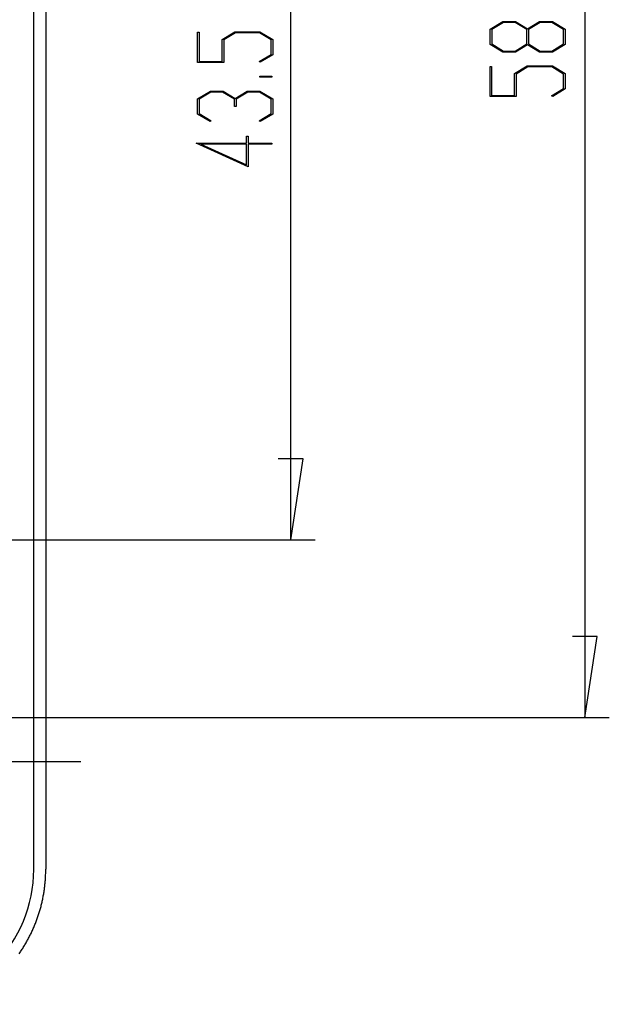
# Model space of a CAD drawing. Units: millimetres. Extents: x 0 to 841, y 0 to 594.
# Drawn here: x 589 to 613, y 201 to 241 of the extents above; entities that cross this region are included whole.
import ezdxf

# ---------------------------------------------------------------- set-up
doc = ezdxf.new("R2010")
doc.units = ezdxf.units.MM
doc.layers.add('LAYER_1', color=179, linetype='Continuous')
doc.layers.add('SLD-0', color=179, linetype='Continuous')

msp = doc.modelspace()

# ---------------------------------------------------------------- linework, layer by layer
at = {"layer": 'LAYER_1'}
for p, q in [((611.623, 270.852), (611.623, 212.852)), ((599.623, 220.102), (599.623, 263.602)), ((607.756, 240.935), (608.277, 241.25)), ((608.302, 241.209), (607.822, 240.919)), ((608.277, 241.25), (608.801, 241.25)), ((608.776, 241.209), (608.302, 241.209)), ((609.256, 240.919), (608.776, 241.209)), ((608.801, 241.25), (609.287, 240.954)), ((609.287, 240.954), (609.776, 241.25)), ((609.801, 241.209), (609.323, 240.919)), ((609.776, 241.25), (610.3, 241.25)), ((610.277, 241.209), (609.801, 241.209)), ((610.754, 240.919), (610.277, 241.209)), ((610.3, 241.25), (610.819, 240.935)), ((595.822, 239.576), (595.822, 240.805)), ((595.822, 240.805), (595.887, 240.805)), ((595.887, 240.805), (595.887, 239.617)), ((596.821, 240.511), (597.342, 240.826)), ((597.366, 240.786), (596.888, 240.495)), ((597.342, 240.826), (598.366, 240.826)), ((598.342, 240.786), (597.366, 240.786)), ((598.82, 240.495), (598.342, 240.786)), ((598.366, 240.826), (598.885, 240.511)), ((607.756, 240.315), (607.756, 240.935)), ((607.822, 240.919), (607.822, 240.33)), ((609.256, 240.33), (609.256, 240.919)), ((609.323, 240.919), (609.323, 240.33)), ((610.754, 240.33), (610.754, 240.919)), ((610.819, 240.935), (610.819, 240.315)), ((596.821, 239.617), (596.821, 240.511)), ((596.888, 240.495), (596.888, 239.576)), ((598.82, 239.906), (598.82, 240.495)), ((598.885, 240.511), (598.885, 239.891)), ((608.277, 240), (607.756, 240.315)), ((607.822, 240.33), (608.302, 240.041)), ((608.776, 240.041), (609.256, 240.33)), ((609.287, 240.294), (608.801, 240)), ((609.776, 240), (609.287, 240.294)), ((609.323, 240.33), (609.801, 240.041)), ((610.277, 240.041), (610.754, 240.33)), ((610.819, 240.315), (610.3, 240)), ((598.33, 239.611), (598.82, 239.906)), ((598.885, 239.891), (598.378, 239.581)), ((608.801, 240), (608.277, 240)), ((608.302, 240.041), (608.776, 240.041)), ((610.3, 240), (609.776, 240)), ((609.801, 240.041), (610.277, 240.041)), ((596.888, 239.576), (595.822, 239.576)), ((595.887, 239.617), (596.821, 239.617)), ((598.378, 239.581), (598.33, 239.611)), ((607.756, 238.185), (607.756, 239.414)), ((607.756, 239.414), (607.821, 239.414)), ((607.821, 239.414), (607.821, 238.226)), ((608.755, 239.12), (609.276, 239.435)), ((609.276, 239.435), (610.3, 239.435)), ((610.3, 239.435), (610.819, 239.12)), ((598.354, 238.972), (598.354, 239.013)), ((598.354, 239.013), (598.855, 239.013)), ((598.855, 239.013), (598.855, 238.972)), ((608.755, 238.226), (608.755, 239.12)), ((609.3, 239.394), (608.822, 239.104)), ((608.822, 239.104), (608.822, 238.185)), ((610.276, 239.394), (609.3, 239.394)), ((610.754, 239.104), (610.276, 239.394)), ((610.754, 238.515), (610.754, 239.104)), ((610.819, 239.12), (610.819, 238.5)), ((598.855, 238.972), (598.354, 238.972)), ((595.822, 238.092), (596.343, 238.407)), ((596.367, 238.366), (595.887, 238.076)), ((596.343, 238.407), (596.867, 238.407)), ((596.841, 238.366), (596.367, 238.366)), ((597.321, 238.076), (596.841, 238.366)), ((596.867, 238.407), (597.353, 238.112)), ((597.353, 238.112), (597.842, 238.407)), ((597.866, 238.366), (597.388, 238.076)), ((597.842, 238.407), (598.366, 238.407)), ((598.342, 238.366), (597.866, 238.366)), ((598.82, 238.076), (598.342, 238.366)), ((598.366, 238.407), (598.885, 238.092)), ((607.821, 238.226), (608.755, 238.226)), ((610.264, 238.219), (610.754, 238.515)), ((610.312, 238.19), (610.264, 238.219)), ((610.819, 238.5), (610.312, 238.19)), ((595.822, 237.472), (595.822, 238.092)), ((595.887, 238.076), (595.887, 237.487)), ((597.321, 237.782), (597.321, 238.076)), ((597.388, 238.076), (597.388, 237.782)), ((598.82, 237.487), (598.82, 238.076)), ((598.885, 238.092), (598.885, 237.472)), ((608.822, 238.185), (607.756, 238.185)), ((596.33, 237.162), (595.822, 237.472)), ((595.887, 237.487), (596.379, 237.192)), ((597.388, 237.782), (597.321, 237.782)), ((598.33, 237.192), (598.82, 237.487)), ((598.885, 237.472), (598.378, 237.162)), ((596.379, 237.192), (596.33, 237.162)), ((598.378, 237.162), (598.33, 237.192)), ((597.887, 235.321), (595.756, 236.289)), ((595.756, 236.289), (597.822, 236.289)), ((597.822, 236.249), (595.956, 236.249)), ((595.956, 236.249), (597.822, 235.402)), ((597.822, 236.289), (597.822, 236.571)), ((597.822, 236.571), (597.887, 236.571)), ((597.822, 235.402), (597.822, 236.249)), ((597.887, 236.571), (597.887, 236.289)), ((597.887, 236.289), (598.855, 236.289)), ((598.855, 236.249), (597.887, 236.249)), ((597.887, 236.249), (597.887, 235.321)), ((598.855, 236.289), (598.855, 236.249)), ((600.131, 223.404), (599.115, 223.404)), ((599.623, 220.102), (600.131, 223.404)), ((578.93, 220.102), (600.623, 220.102)), ((612.131, 216.154), (611.115, 216.154)), ((611.623, 212.852), (612.131, 216.154)), ((550.43, 212.852), (612.623, 212.852)), ((587.555, 211.052), (590.055, 211.052)), ((590.055, 211.052), (591.055, 211.052))]:
    msp.add_line(p, q, dxfattribs=at)
at = {"layer": 'SLD-0'}
for p, q in [((589.13, 206.652), (589.13, 277.052)), ((589.623, 277.045), (589.623, 206.659)), ((589.619, 206.44), (589.621, 206.484)), ((589.621, 206.484), (589.622, 206.528)), ((589.622, 206.571), (589.623, 206.615)), ((589.622, 206.528), (589.622, 206.571)), ((589.623, 206.615), (589.623, 206.659)), ((589.592, 206.049), (589.596, 206.092)), ((589.596, 206.092), (589.6, 206.136)), ((589.6, 206.136), (589.604, 206.179)), ((589.604, 206.179), (589.607, 206.223)), ((589.607, 206.223), (589.61, 206.266)), ((589.61, 206.266), (589.613, 206.31)), ((589.613, 206.31), (589.615, 206.353)), ((589.615, 206.353), (589.617, 206.397)), ((589.617, 206.397), (589.619, 206.44)), ((589.539, 205.66), (589.547, 205.703)), ((589.547, 205.703), (589.553, 205.746)), ((589.553, 205.746), (589.56, 205.789)), ((589.56, 205.789), (589.566, 205.832)), ((589.566, 205.832), (589.572, 205.875)), ((589.572, 205.875), (589.577, 205.919)), ((589.577, 205.919), (589.583, 205.962)), ((589.583, 205.962), (589.587, 206.005)), ((589.587, 206.005), (589.592, 206.049)), ((589.451, 205.232), (589.461, 205.275)), ((589.461, 205.275), (589.471, 205.317)), ((589.471, 205.317), (589.481, 205.36)), ((589.481, 205.36), (589.49, 205.403)), ((589.49, 205.403), (589.499, 205.445)), ((589.499, 205.445), (589.508, 205.488)), ((589.508, 205.488), (589.516, 205.531)), ((589.516, 205.531), (589.524, 205.574)), ((589.524, 205.574), (589.532, 205.617)), ((589.532, 205.617), (589.539, 205.66)), ((589.345, 204.854), (589.358, 204.896)), ((589.358, 204.896), (589.371, 204.938)), ((589.371, 204.938), (589.383, 204.98)), ((589.383, 204.98), (589.395, 205.022)), ((589.395, 205.022), (589.407, 205.064)), ((589.407, 205.064), (589.419, 205.106)), ((589.419, 205.106), (589.43, 205.148)), ((589.43, 205.148), (589.441, 205.19)), ((589.441, 205.19), (589.451, 205.232)), ((589.199, 204.443), (589.215, 204.484)), ((589.215, 204.484), (589.231, 204.525)), ((589.231, 204.525), (589.246, 204.566)), ((589.246, 204.566), (589.261, 204.606)), ((589.261, 204.606), (589.276, 204.648)), ((589.276, 204.648), (589.291, 204.689)), ((589.291, 204.689), (589.305, 204.73)), ((589.305, 204.73), (589.319, 204.771)), ((589.319, 204.771), (589.332, 204.813)), ((589.332, 204.813), (589.345, 204.854)), ((589.024, 204.044), (589.042, 204.083)), ((589.042, 204.083), (589.061, 204.123)), ((589.061, 204.123), (589.079, 204.163)), ((589.079, 204.163), (589.097, 204.202)), ((589.097, 204.202), (589.115, 204.242)), ((589.115, 204.242), (589.132, 204.282)), ((589.132, 204.282), (589.15, 204.322)), ((589.15, 204.322), (589.166, 204.362)), ((589.166, 204.362), (589.183, 204.403)), ((589.183, 204.403), (589.199, 204.443)), ((588.797, 203.621), (588.819, 203.659)), ((588.819, 203.659), (588.841, 203.696)), ((588.841, 203.696), (588.862, 203.735)), ((588.862, 203.735), (588.884, 203.773)), ((588.884, 203.773), (588.904, 203.811)), ((588.904, 203.811), (588.925, 203.849)), ((588.925, 203.849), (588.945, 203.888)), ((588.945, 203.888), (588.965, 203.927)), ((588.965, 203.927), (588.985, 203.966)), ((588.985, 203.966), (589.004, 204.005)), ((589.004, 204.005), (589.024, 204.044)), ((588.563, 203.253), (588.588, 203.289)), ((588.588, 203.289), (588.612, 203.325)), ((588.612, 203.325), (588.636, 203.362)), ((588.636, 203.362), (588.66, 203.398)), ((588.66, 203.398), (588.684, 203.435)), ((588.684, 203.435), (588.707, 203.472)), ((588.707, 203.472), (588.73, 203.509)), ((588.73, 203.509), (588.753, 203.546)), ((588.753, 203.546), (588.775, 203.583)), ((588.775, 203.583), (588.797, 203.621)), ((588.538, 203.217), (588.563, 203.253))]:
    msp.add_line(p, q, dxfattribs=at)
msp.add_arc((583.63, 206.651), 5.5, 269.999, 0.001, dxfattribs=at)

doc.saveas('drawing.dxf')
